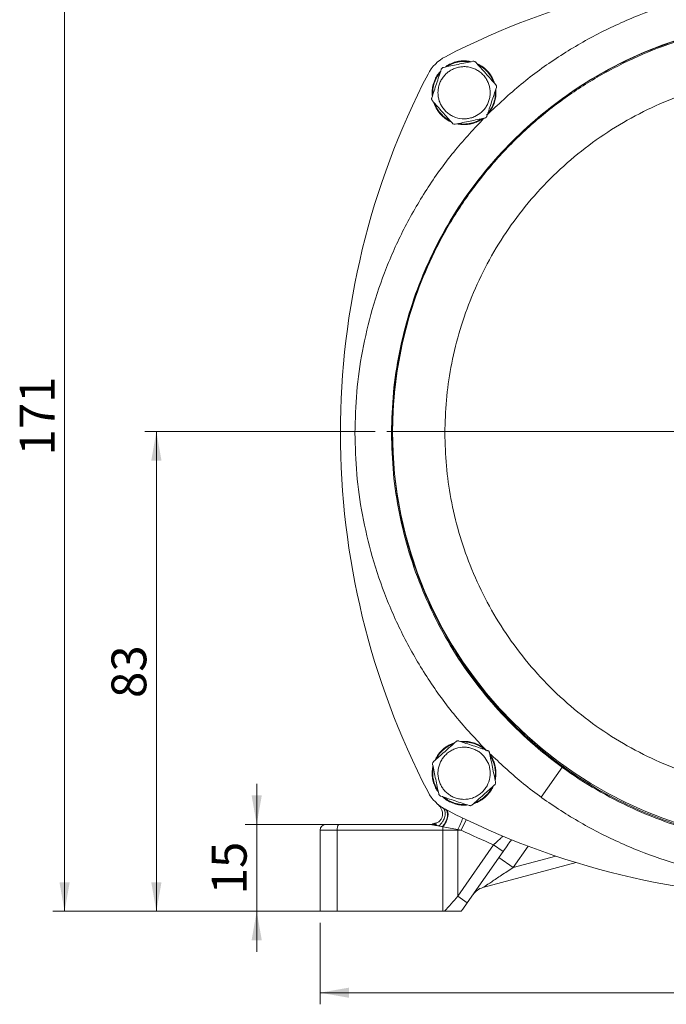
# Model space of a CAD drawing. Units: millimetres. Extents: x 0 to 420, y 0 to 297.
# Drawn here: x 231 to 287, y 155 to 240 of the extents above; entities that cross this region are included whole.
import ezdxf

# ---------------------------------------------------------------- set-up
doc = ezdxf.new("R2010")
doc.units = ezdxf.units.MM
doc.linetypes.add('SLD-Durchgehend', pattern=[0])
doc.styles.add('SLDTEXTSTYLE0', font='ARIAL.TTF', dxfattribs={"width": 0.948})
doc.dimstyles.new('SLDDIMSTYLE0', dxfattribs={"dimtxt": 3, "dimasz": 2.5, "dimexe": 0, "dimexo": 0.0625, "dimgap": 0.75, "dimtad": 1, "dimdec": 3, "dimlfac": 2, "dimrnd": 1e-09, "dimzin": 12, "dimdsep": 46, "dimtxsty": 'SLDTEXTSTYLE0', "dimsah": 1, "dimcen": 0.09, "dimadec": 0, "dimazin": 3, "dimtfac": 1, "dimtdec": 3, "dimtofl": 0, "dimtmove": 0, "dimatfit": 3, "dimfxl": 1, "dimfrac": 2, "dimtolj": 1, "dimtzin": 12, "dimarcsym": 0})
doc.dimstyles.new('SLDDIMSTYLE1', dxfattribs={"dimtxt": 3, "dimasz": 2.5, "dimexe": 0, "dimexo": 0.0625, "dimgap": 0.75, "dimtad": 1, "dimdec": 0, "dimlfac": 2, "dimrnd": 1e-09, "dimzin": 12, "dimdsep": 46, "dimtxsty": 'SLDTEXTSTYLE0', "dimsah": 1, "dimcen": 0.09, "dimadec": 0, "dimazin": 3, "dimtfac": 1, "dimtdec": 3, "dimtofl": 0, "dimtmove": 0, "dimatfit": 3, "dimfxl": 1, "dimfrac": 2, "dimtolj": 1, "dimtzin": 12, "dimarcsym": 0})
doc.dimstyles.new('SLDDIMSTYLE3', dxfattribs={"dimtxt": 3, "dimasz": 2.5, "dimexe": 0, "dimexo": 0.0625, "dimgap": 0.75, "dimtad": 1, "dimdec": 3, "dimlfac": 2, "dimrnd": 1e-09, "dimzin": 12, "dimdsep": 46, "dimtxsty": 'SLDTEXTSTYLE0', "dimsah": 1, "dimcen": 0.09, "dimadec": 0, "dimazin": 3, "dimtfac": 1, "dimtdec": 3, "dimtmove": 0, "dimatfit": 0, "dimfxl": 1, "dimfrac": 2, "dimtolj": 1, "dimtzin": 12, "dimarcsym": 0})

# ---------------------------------------------------------------- blocks, each defined once
blk = doc.blocks.new('_D_6')
at = {"color": 7, "linetype": 'SLD-Durchgehend', "lineweight": 0}
for p, q in [((256.67, 162.369), (256.67, 155.35)), ((340.17, 162.369), (340.17, 155.35)), ((340.17, 156.35), (256.67, 156.35))]:
    blk.add_line(p, q, dxfattribs=at)
for points in [[(256.67, 156.35), (259.17, 155.91), (259.17, 156.79)], [(340.17, 156.35), (337.67, 156.79), (337.67, 155.91)]]:
    blk.add_solid(points, dxfattribs=at)
at = {"color": 7, "linetype": 'SLD-Durchgehend', "lineweight": 0, "insert": (294.983, 160.217), "char_height": 3, "attachment_point": 1, "style": 'SLDTEXTSTYLE0'}
blk.add_mtext('167', dxfattribs=at)
blk = doc.blocks.new('_D_7')
at = {"color": 7, "linetype": 'SLD-Durchgehend', "lineweight": 0}
for p, q in [((251.204, 170.869), (251.204, 174.369)), ((257.282, 170.869), (250.204, 170.869)), ((251.204, 170.869), (251.204, 163.369)), ((257.153, 163.369), (250.204, 163.369)), ((251.204, 163.369), (251.204, 159.869))]:
    blk.add_line(p, q, dxfattribs=at)
for points in [[(251.204, 170.869), (251.644, 173.369), (250.764, 173.369)], [(251.204, 163.369), (250.764, 160.869), (251.644, 160.869)]]:
    blk.add_solid(points, dxfattribs=at)
at = {"color": 7, "linetype": 'SLD-Durchgehend', "lineweight": 0, "insert": (247.337, 164.828), "char_height": 3, "attachment_point": 1, "rotation": 90, "style": 'SLDTEXTSTYLE0'}
blk.add_mtext('15', dxfattribs=at)
blk = doc.blocks.new('_D_8')
at = {"color": 7, "linetype": 'SLD-Durchgehend', "lineweight": 0}
for p, q in [((261.41, 204.741), (241.559, 204.741)), ((242.559, 204.741), (242.559, 163.369)), ((257.153, 163.369), (241.559, 163.369))]:
    blk.add_line(p, q, dxfattribs=at)
for points in [[(242.559, 204.741), (242.119, 202.241), (242.999, 202.241)], [(242.559, 163.369), (242.999, 165.869), (242.119, 165.869)]]:
    blk.add_solid(points, dxfattribs=at)
at = {"color": 7, "linetype": 'SLD-Durchgehend', "lineweight": 0, "insert": (238.692, 181.764), "char_height": 3, "attachment_point": 1, "rotation": 90, "style": 'SLDTEXTSTYLE0'}
blk.add_mtext('83', dxfattribs=at)
blk = doc.blocks.new('_D_9')
at = {"color": 7, "linetype": 'SLD-Durchgehend', "lineweight": 0}
for p, q in [((255.92, 248.869), (233.649, 248.869)), ((234.649, 248.869), (234.649, 163.369)), ((257.153, 163.369), (233.649, 163.369))]:
    blk.add_line(p, q, dxfattribs=at)
for points in [[(234.649, 248.869), (234.209, 246.369), (235.089, 246.369)], [(234.649, 163.369), (235.089, 165.869), (234.209, 165.869)]]:
    blk.add_solid(points, dxfattribs=at)
at = {"color": 7, "linetype": 'SLD-Durchgehend', "lineweight": 0, "insert": (230.782, 202.682), "char_height": 3, "attachment_point": 1, "rotation": 90, "style": 'SLDTEXTSTYLE0'}
blk.add_mtext('171', dxfattribs=at)
blk = doc.blocks.new('SW_CENTERMARKSYMBOL_4')
at = {"color": 0, "linetype": 'SLD-Durchgehend', "lineweight": 0}
for p, q in [((0, 1), (0, 36)), ((-1, 0), (-36, 0)), ((0, 0), (-0.5, 0)), ((0, 0), (0, 0.5)), ((0, 0), (0, -0.5)), ((0, 0), (0.5, 0)), ((1, 0), (36, 0)), ((0, -1), (0, -36))]:
    blk.add_line(p, q, dxfattribs=at)

msp = doc.modelspace()

# ---------------------------------------------------------------- linework, layer by layer
at = {"color": 7, "linetype": 'SLD-Durchgehend', "lineweight": 15}
for p, q in [((277.55409, 175.82583), (275.72374, 173.21183)), ((266.15365, 170.8693), (258.28206, 170.8693)), ((256.67029, 163.3693), (256.67029, 170.3693)), ((272.56287, 169.80287), (272.39419, 169.83796)), ((272.44287, 168.52625), (269.34386, 164.1004)), ((270.69153, 165.41325), (278.72879, 167.56683)), ((258.15265, 163.3693), (256.67029, 163.3693)), ((267.23061, 163.3693), (258.15265, 163.3693)), ((267.38277, 163.3693), (267.23061, 163.3693))]:
    msp.add_line(p, q, dxfattribs=at)
at = {"color": 8, "linetype": 'SLD-Durchgehend', "lineweight": 0}
for p, q in [((268.82616, 170.3693), (269.25977, 171.2704)), ((256.67029, 170.3693), (258.15265, 170.3693)), ((258.15265, 170.3693), (267.23061, 170.3693)), ((258.15265, 163.3693), (258.15265, 170.3693)), ((267.23061, 163.3693), (267.23061, 170.3693)), ((267.23061, 170.3693), (268.5247, 170.3693)), ((268.5247, 164.67398), (268.5247, 170.3693)), ((268.5247, 170.3693), (268.82616, 170.3693)), ((271.62372, 169.09983), (268.5247, 164.67398)), ((271.62372, 169.09983), (272.44287, 168.52625)), ((274.59307, 168.98189), (273.31058, 167.1503)), ((273.31058, 167.1503), (276.97186, 168.13134)), ((273.31058, 167.1503), (272.08185, 168.01067)), ((268.5247, 164.67398), (269.34386, 164.1004))]:
    msp.add_line(p, q, dxfattribs=at)
at = {"color": 8, "linetype": 'SLD-Durchgehend', "lineweight": 0, "flags": 128}
for points in [[(267.20982, 170.6728), (267.35789, 170.86554), (267.48327, 171.08485), (267.57793, 171.31665), (267.63581, 171.54609), (267.65319, 171.75845), (267.62896, 171.94013), (267.56467, 172.07948), (267.46445, 172.16755)], [(267.25574, 170.66537), (267.40082, 170.85895), (267.52358, 171.07768), (267.61627, 171.30777), (267.67303, 171.53468), (267.69029, 171.7441), (267.66695, 171.9228), (267.60449, 172.05951), (267.50685, 172.14559)], [(268.5247, 170.3693), (268.5247, 170.37539), (268.5247, 170.38148), (268.5247, 170.38757), (268.5247, 170.39366), (268.5247, 170.39974), (268.5247, 170.40582), (268.5247, 170.41189), (268.5247, 170.41796)]]:
    msp.add_lwpolyline(points, dxfattribs=at)
at = {"color": 7, "linetype": 'SLD-Durchgehend', "lineweight": 0}
msp.add_circle((298.41027, 204.74115), 35.5, dxfattribs=at)
at = {"color": 7, "linetype": 'SLD-Durchgehend', "lineweight": 15}
for centre, radius, start, end in [((298.42029, 177.3693), 67.25, 62.5930032, 117.4069968), ((269.07564, 233.96395), 3.5, 117.4069968, 152.5930032), ((325.67029, 204.6193), 67.25, 152.5930032, 207.4069968), ((269.07564, 175.27465), 3.5, 207.4069968, 242.5930032), ((298.42029, 231.8693), 67.25, 242.5930032, 297.4069968), ((257.17029, 170.3693), 0.5, 90, 180), ((271.07976, 163.96437), 1.5, 105, 145)]:
    msp.add_arc(centre, radius, start, end, dxfattribs=at)
at = {"color": 8, "linetype": 'SLD-Durchgehend', "lineweight": 0}
for centre, radius, start, end in [((258.73267, 170.48593), 0.59163, 139.6093358, 191.3690458), ((262.75184, 173.55053), 6.56803, 331.5140704, 341.0188372), ((268.85807, 170.38028), 1.6275, 169.9115787, 180.3866278), ((298.42029, 231.8693), 68.25, 244.3028909, 246.8821444)]:
    msp.add_arc(centre, radius, start, end, dxfattribs=at)
for points, knots in [([(271.02046, 232.02019), (271.99347, 232.93674), (273.9345, 234.76513), (277.17059, 237.09847), (280.57326, 239.09043), (284.109, 240.69784), (287.71093, 241.92343), (291.3047, 242.76784), (294.87499, 243.26174), (298.42038, 243.42308), (301.96568, 243.26173), (305.53596, 242.76782), (309.12966, 241.92344), (312.73153, 240.69778), (316.2675, 239.09066), (319.66928, 237.09763), (322.8161, 234.83495), (324.67569, 233.08644), (325.56648, 232.24886)], [0, 0, 0, 0, 0.06622355, 0.13210714, 0.19729723, 0.261474, 0.3243476, 0.38566477, 0.44424574, 0.50282233, 0.5614033, 0.61997988, 0.68129705, 0.74417066, 0.80834742, 0.87353751, 0.9394211, 1, 1, 1, 1]), ([(267.42029, 204.6193), (267.44514, 205.56475), (267.49484, 207.4556), (267.9066, 210.32421), (268.57905, 213.19903), (269.56286, 216.07986), (270.84399, 218.89622), (272.43423, 221.62181), (274.31417, 224.19766), (276.46084, 226.57875), (278.84193, 228.72541), (281.41777, 230.60538), (284.14337, 232.19553), (286.95965, 233.47694), (289.84047, 234.45961), (292.71527, 235.13626), (295.58396, 235.53328), (298.4202, 235.66231), (301.25653, 235.53329), (304.12513, 235.13629), (307.00002, 234.45964), (309.88085, 233.47697), (312.6972, 232.19553), (315.4228, 230.60538), (317.99865, 228.72541), (320.37974, 226.57875), (322.52641, 224.19766), (324.40635, 221.62181), (325.99659, 218.89622), (327.27768, 216.07994), (328.2615, 213.19912), (328.93395, 210.32434), (329.34576, 207.45565), (329.39544, 205.56479), (329.42029, 204.6193)], [0, 0, 0, 0, 0.02912491, 0.05824845, 0.0891199, 0.11999405, 0.15190149, 0.18431274, 0.21706879, 0.24999999, 0.28293119, 0.31568723, 0.34809848, 0.38000593, 0.41087738, 0.44175153, 0.4708744, 0.49999999, 0.52912286, 0.55824846, 0.58911992, 0.61999406, 0.65190151, 0.68431276, 0.7170688, 0.75, 0.7829312, 0.81568724, 0.84809849, 0.88000594, 0.91087739, 0.94175154, 0.97087372, 1, 1, 1, 1]), ([(259.67029, 204.6193), (259.70135, 205.80115), (259.76348, 208.16471), (260.27583, 211.73499), (261.11501, 215.32867), (262.34213, 218.93054), (263.94885, 222.46651), (265.94199, 225.86829), (268.20463, 229.01511), (269.95314, 230.8747), (270.79073, 231.76549)], [0, 0, 0, 0, 0.11782924, 0.23564523, 0.35897573, 0.48543678, 0.61451893, 0.74563924, 0.87815442, 1, 1, 1, 1]), ([(271.0194, 177.21947), (270.10285, 178.19248), (268.27445, 180.13351), (265.94114, 183.3696), (263.94907, 186.77227), (262.34207, 190.30801), (261.11503, 193.90994), (260.27581, 197.50364), (259.7635, 201.07393), (259.70136, 203.4375), (259.67029, 204.6193)], [0, 0, 0, 0, 0.1317037, 0.26273127, 0.39237964, 0.52001273, 0.64505414, 0.76700013, 0.88349787, 1, 1, 1, 1]), ([(329.42029, 204.6193), (329.39544, 203.67385), (329.34574, 201.78299), (328.93398, 198.91439), (328.26152, 196.03956), (327.27771, 193.15874), (325.99659, 190.34238), (324.40635, 187.61678), (322.52641, 185.04094), (320.37974, 182.65985), (317.99865, 180.51318), (315.4228, 178.63322), (312.6972, 177.04307), (309.88093, 175.76166), (307.00011, 174.77899), (304.1253, 174.10234), (301.25662, 173.70532), (298.42038, 173.57629), (295.58405, 173.70531), (292.71545, 174.10231), (289.84055, 174.77896), (286.95973, 175.76163), (284.14337, 177.04307), (281.41777, 178.63322), (278.84193, 180.51318), (276.46084, 182.65985), (274.31417, 185.04094), (272.43423, 187.61678), (270.84399, 190.34238), (269.5629, 193.15866), (268.57908, 196.03948), (267.90662, 198.91426), (267.49482, 201.78295), (267.44513, 203.6738), (267.42029, 204.6193)], [0, 0, 0, 0, 0.02912491, 0.05824845, 0.0891199, 0.11999405, 0.15190149, 0.18431274, 0.21706879, 0.24999999, 0.28293119, 0.31568723, 0.34809848, 0.38000593, 0.41087738, 0.44175153, 0.4708744, 0.49999999, 0.52912286, 0.55824846, 0.58911992, 0.61999406, 0.65190151, 0.68431276, 0.7170688, 0.75, 0.7829312, 0.81568724, 0.84809849, 0.88000594, 0.91087739, 0.94175154, 0.97087372, 1, 1, 1, 1]), ([(325.81334, 177.21229), (324.84252, 176.29786), (322.90367, 174.4716), (319.66997, 172.14015), (316.26732, 170.14816), (312.73158, 168.54076), (309.12965, 167.31517), (305.53588, 166.47076), (301.96559, 165.97686), (298.4202, 165.81552), (294.8749, 165.97687), (291.30462, 166.47078), (287.71092, 167.31516), (284.10905, 168.54082), (280.57307, 170.14794), (277.1713, 172.14097), (274.02448, 174.40364), (272.16489, 176.15216), (271.2741, 176.98974)], [0, 0, 0, 0, 0.06608249, 0.13197603, 0.19717597, 0.26136243, 0.32424554, 0.38557196, 0.44416179, 0.50274722, 0.56133704, 0.61992248, 0.6812489, 0.74413201, 0.80831847, 0.87351841, 0.93941195, 1, 1, 1, 1]), ([(267.23548, 172.29743), (267.25871, 172.28307), (267.28036, 172.2662), (267.32023, 172.22781), (267.33844, 172.20629), (267.37117, 172.15904), (267.38567, 172.1333), (267.40757, 172.08491), (267.41583, 172.06309), (267.42527, 172.03269), (267.4275, 172.02497), (267.44635, 171.95461), (267.45454, 171.88532), (267.45398, 171.77509), (267.45166, 171.7373), (267.44273, 171.66025), (267.43613, 171.621), (267.41865, 171.54166), (267.40778, 171.50161), (267.38206, 171.42141), (267.36722, 171.38127), (267.3255, 171.28168), (267.29633, 171.22261), (267.25802, 171.15584), (267.25245, 171.14635), (267.24111, 171.12749), (267.23533, 171.11812), (267.20599, 171.07156), (267.18098, 171.03534), (267.12838, 170.96548), (267.10079, 170.93185), (267.04353, 170.86772), (267.01386, 170.83723), (266.95291, 170.77994), (266.92163, 170.75314), (266.8898, 170.72846)], [0, 0, 0, 0, 0.0625, 0.0625, 0.125, 0.125, 0.1875, 0.1875, 0.234375, 0.234375, 0.25, 0.25, 0.375, 0.375, 0.4375, 0.4375, 0.5, 0.5, 0.5625, 0.5625, 0.625, 0.625, 0.71875, 0.71875, 0.734375, 0.734375, 0.75, 0.75, 0.8125, 0.8125, 0.875, 0.875, 0.9375, 0.9375, 1, 1, 1, 1]), ([(266.8898, 170.72846), (266.84118, 170.73764), (266.74612, 170.75557), (266.60735, 170.78337), (266.46486, 170.8122), (266.35361, 170.83431), (266.27755, 170.84895), (266.23168, 170.85693), (266.18649, 170.86385), (266.16157, 170.86781), (266.15442, 170.86913), (266.1539, 170.86924), (266.15365, 170.8693)], [0, 0, 0, 0, 0.17056949, 0.33347768, 0.50021852, 0.70127384, 0.76231954, 0.82221552, 0.89242775, 0.94431874, 0.97358476, 1, 1, 1, 1]), ([(268.5247, 170.41796), (268.30564, 170.46062), (268.09183, 170.50281), (267.66803, 170.58601), (267.45577, 170.62746), (267.25574, 170.66537)], [0, 0, 0, 0, 0.5, 0.5, 1, 1, 1, 1]), ([(272.39432, 169.83813), (272.38098, 169.82545), (272.35462, 169.80039), (272.27799, 169.72775), (272.14572, 169.60161), (271.96872, 169.43252), (271.82251, 169.29164), (271.7587, 169.23027), (271.70872, 169.18218), (271.65984, 169.13482), (271.62372, 169.09983)], [0, 0, 0, 0, 0.139365536, 0.275283773, 0.420792946, 0.707631816, 0.853714737, 0.858148866, 0.895205389, 1, 1, 1, 1]), ([(273.31058, 167.1503), (272.96769, 166.92288), (272.62505, 166.69563), (271.99158, 166.27549), (271.70105, 166.0828), (271.21622, 165.76124), (271.02209, 165.63249), (270.7597, 165.45846), (270.69153, 165.41325), (270.69153, 165.41325)], [0, 0, 0, 0, 0.25, 0.25, 0.5, 0.5, 0.75, 0.75, 1, 1, 1, 1])]:
    msp.add_open_spline(points, degree=3, knots=knots, dxfattribs=at)
at = {"color": 7, "linetype": 'SLD-Durchgehend', "lineweight": 15}
for points in [[(262.82029, 204.6193), (262.85333, 205.78431), (262.91942, 208.11432), (263.45231, 211.57568), (264.29734, 214.97005), (265.4776, 218.26473), (266.97334, 221.428), (268.7724, 224.4294), (270.85687, 227.24001), (273.20682, 229.83277), (275.79958, 232.18271), (278.61019, 234.26721), (281.61159, 236.06617), (284.77486, 237.56229), (288.06954, 238.74114), (291.46391, 239.59139), (294.92527, 240.10483), (298.42029, 240.27653), (301.91531, 240.10483), (305.37667, 239.59139), (308.77104, 238.74114), (312.06572, 237.56229), (315.22899, 236.06617), (318.23039, 234.26721), (321.041, 232.18271), (323.63376, 229.83277), (325.98371, 227.24001), (328.06817, 224.4294), (329.86724, 221.428), (331.36298, 218.26473), (332.54323, 214.97005), (333.38827, 211.57568), (333.92116, 208.11432), (333.98725, 205.78431), (334.02029, 204.6193)], [(334.02029, 204.6193), (333.98725, 203.45429), (333.92116, 201.12428), (333.38827, 197.66292), (332.54323, 194.26855), (331.36298, 190.97387), (329.86724, 187.8106), (328.06817, 184.8092), (325.98371, 181.99859), (323.63376, 179.40583), (321.041, 177.05589), (318.23039, 174.97139), (315.22899, 173.17243), (312.06572, 171.67631), (308.77104, 170.49745), (305.37667, 169.64721), (301.91531, 169.13377), (298.42029, 168.96207), (294.92527, 169.13377), (291.46391, 169.64721), (288.06954, 170.49745), (284.77486, 171.67631), (281.61159, 173.17243), (278.61019, 174.97139), (275.79958, 177.05589), (273.20682, 179.40583), (270.85687, 181.99859), (268.7724, 184.8092), (266.97334, 187.8106), (265.4776, 190.97387), (264.29734, 194.26855), (263.45231, 197.66292), (262.91942, 201.12428), (262.85333, 203.45429), (262.82029, 204.6193)], [(268.83193, 163.3693), (269.00163, 163.61166), (269.17274, 163.85602), (269.34386, 164.1004)]]:
    msp.add_open_spline(points, degree=3, dxfattribs=at)
for points, knots in [([(333.24915, 197.68927), (333.45378, 198.9088), (333.85702, 201.31188), (333.98558, 204.91606), (333.78634, 208.40223), (333.26246, 211.74522), (332.45636, 214.91768), (331.4036, 217.90097), (330.13917, 220.68066), (328.54942, 223.51557), (326.60191, 226.32914), (324.28542, 229.03383), (321.85741, 231.36482), (319.37865, 233.34152), (316.90094, 234.98864), (314.3251, 236.41488), (311.6936, 237.60082), (309.05608, 238.5353), (306.6269, 239.19691), (304.37726, 239.65039), (301.75589, 240.01275), (298.65625, 240.19065), (295.05454, 240.03258), (291.45796, 239.50554), (287.90653, 238.6046), (284.44056, 237.33364), (281.10147, 235.6961), (277.93429, 233.70681), (274.98398, 231.38718), (272.29172, 228.76599), (269.88934, 225.87401), (267.80506, 222.74341), (266.06348, 219.41132), (264.68357, 215.91598), (263.6807, 212.29591), (263.06489, 208.59057), (262.84328, 204.84095), (263.01817, 201.08894), (263.58767, 197.37642), (264.5453, 193.74449), (265.88115, 190.23256), (267.58019, 186.88098), (269.61219, 183.7436), (271.93241, 180.87267), (274.48499, 178.30463), (277.22561, 176.05434), (280.11305, 174.12588), (282.86689, 172.64911), (285.42312, 171.54064), (287.74753, 170.72047), (290.16497, 170.04976), (292.57776, 169.56234), (295.04272, 169.24134), (297.54506, 169.08665), (300.24105, 169.11796), (303.11466, 169.37751), (305.96027, 169.87716), (308.73922, 170.60258), (311.42046, 171.53027), (314.13705, 172.72709), (316.85718, 174.21385), (319.54349, 176.00983), (322.15392, 178.12975), (324.64193, 180.58341), (326.95555, 183.37491), (329.04256, 186.50018), (330.83494, 189.94943), (332.31314, 193.69344), (332.93382, 196.34315), (333.24915, 197.68927)], [0, 0, 0, 0, 0.016617679, 0.032744912, 0.048381728, 0.063528007, 0.078183782, 0.092348992, 0.106023559, 0.119207578, 0.136019449, 0.151959592, 0.167027637, 0.181223716, 0.194547472, 0.206999057, 0.220787948, 0.2333208, 0.244597472, 0.25462398, 0.264167424, 0.280173209, 0.296309032, 0.312577714, 0.328980219, 0.345504108, 0.362143604, 0.378911651, 0.395717826, 0.412529701, 0.429358503, 0.446193221, 0.463022548, 0.479835653, 0.496644741, 0.513454475, 0.530264518, 0.547073358, 0.563882169, 0.580690359, 0.597500678, 0.614327469, 0.631138905, 0.647684379, 0.663888189, 0.679757478, 0.695302053, 0.710518204, 0.721721287, 0.732749195, 0.743645137, 0.7554401, 0.765826494, 0.777057505, 0.789134076, 0.80205667, 0.815824544, 0.827944607, 0.840651663, 0.853945676, 0.867826804, 0.882294714, 0.897349635, 0.912991229, 0.929219743, 0.946034814, 0.963436696, 0.981425037, 1, 1, 1, 1]), ([(270.57088, 232.28319), (270.66005, 232.37055), (270.8384, 232.54527), (271.04623, 232.85889), (271.20269, 233.19961), (271.29964, 233.56241), (271.34799, 234.06257), (271.26835, 234.56864), (271.0687, 235.02992), (270.86482, 235.34524), (270.61168, 235.62226), (270.31604, 235.85361), (269.87467, 236.09392), (269.37784, 236.21878), (268.8752, 236.21569), (268.50522, 236.15153), (268.16187, 236.03081), (267.90095, 235.88933), (267.71302, 235.7577), (267.52703, 235.60481), (267.31421, 235.38114), (267.1041, 235.07033), (266.94833, 234.72911), (266.85116, 234.3667), (266.80273, 233.86673), (266.8821, 233.36085), (267.08147, 232.89956), (267.28518, 232.58415), (267.53818, 232.30699), (267.83369, 232.07549), (268.27496, 231.83494), (268.77162, 231.70995), (269.2745, 231.71248), (269.64374, 231.77737), (270.10038, 231.93185), (270.38594, 232.14508), (270.57088, 232.28319)], [0, 0, 0, 0, 0.02648346, 0.05296705, 0.07944628, 0.10592433, 0.13240227, 0.1859343, 0.21242694, 0.2389095, 0.26538788, 0.29186613, 0.31834428, 0.37187685, 0.39837115, 0.42485299, 0.45133403, 0.47541227, 0.48770963, 0.50008059, 0.52656429, 0.55303012, 0.57949579, 0.60596138, 0.63242686, 0.6859331, 0.71242596, 0.73890837, 0.76538672, 0.79186495, 0.81834307, 0.87187557, 0.89836967, 0.92485034, 0.9513283, 1, 1, 1, 1]), ([(267.11118, 235.98401), (267.12221, 236.00923), (267.13978, 236.04939), (267.18909, 236.10132), (267.24034, 236.13482), (267.28234, 236.14601), (267.29796, 236.15018)], [0, 0, 0, 0, 0.31406279, 0.50000765, 0.81401597, 1, 1, 1, 1]), ([(267.29796, 236.15018), (267.50728, 236.19336), (267.92665, 236.27989), (268.56252, 236.41108), (269.2027, 236.54316), (269.6289, 236.63109), (269.84244, 236.67515)], [0, 0, 0, 0, 0.24754984, 0.49597031, 0.74746307, 1, 1, 1, 1]), ([(267.45365, 236.1823), (267.47881, 236.20139), (267.56621, 236.26771), (267.72826, 236.36468), (267.93557, 236.4707), (268.15015, 236.55723), (268.37047, 236.62574), (268.59854, 236.67599), (268.82952, 236.70647), (269.06061, 236.71747), (269.29109, 236.7086), (269.50113, 236.68507), (269.63236, 236.65553), (269.68736, 236.64315)], [0, 0, 0, 0, 0.04025048, 0.13983597, 0.24015387, 0.33694802, 0.43441424, 0.53400005, 0.63431833, 0.73111206, 0.82857787, 0.92816327, 1, 1, 1, 1]), ([(269.5636, 236.61762), (269.48435, 236.63094), (269.3107, 236.66014), (269.08631, 236.66698), (268.84739, 236.65757), (268.60954, 236.62858), (268.3293, 236.5643), (268.05775, 236.4702), (267.80363, 236.35303), (267.64886, 236.25445), (267.57484, 236.2073)], [0, 0, 0, 0, 0.11569129, 0.25351944, 0.32236042, 0.46018715, 0.59801156, 0.73583842, 0.8736698, 1, 1, 1, 1]), ([(269.84244, 236.67515), (269.86979, 236.67813), (269.92449, 236.68409), (270.00478, 236.65861), (270.05448, 236.6238), (270.07628, 236.60022), (270.07974, 236.59647)], [0, 0, 0, 0, 0.31433424, 0.62878895, 0.94105149, 1, 1, 1, 1]), ([(270.07974, 236.59647), (270.36522, 236.27558), (270.94082, 235.62858), (271.51648, 234.98151), (271.80662, 234.65537)], [0, 0, 0, 0, 0.49597353, 1, 1, 1, 1]), ([(270.1819, 236.48165), (270.18284, 236.48128), (270.25652, 236.45244), (270.39647, 236.37826), (270.60217, 236.2562), (270.79933, 236.11141), (270.96028, 235.96996), (271.12079, 235.80684), (271.24625, 235.65728), (271.35955, 235.4979), (271.45287, 235.35065), (271.54863, 235.17305), (271.63813, 234.97222), (271.68242, 234.83559), (271.70312, 234.77172)], [0, 0, 0, 0, 0.00128198, 0.10056375, 0.20057574, 0.30530499, 0.41089259, 0.47257796, 0.59607903, 0.65846993, 0.72104066, 0.81753823, 0.91470579, 1, 1, 1, 1]), ([(270.94891, 235.9084), (270.94461, 235.91253), (270.93599, 235.9208), (270.92514, 235.93104), (270.91423, 235.94124), (270.90547, 235.94934), (270.89446, 235.95943), (270.88561, 235.96745), (270.87451, 235.97741), (270.86558, 235.98534), (270.85437, 235.9952), (270.84536, 236.00304), (270.83406, 236.01278), (270.82497, 236.02053), (270.81357, 236.03016), (270.80441, 236.03782), (270.78831, 236.05114), (270.73966, 236.09071), (270.65407, 236.15587), (270.49566, 236.26291), (270.36588, 236.34008), (270.27289, 236.38352), (270.26656, 236.38648)], [0, 0, 0, 0, 0.02141462, 0.04282925, 0.05353651, 0.07495114, 0.0856584, 0.10707302, 0.11778029, 0.13919491, 0.14990218, 0.1713168, 0.18202406, 0.20343868, 0.21414595, 0.23556057, 0.24626783, 0.28909778, 0.46047373, 0.63184883, 0.97495405, 1, 1, 1, 1]), ([(266.29357, 233.51793), (266.42874, 233.92561), (266.70126, 234.7476), (266.97381, 235.56966), (267.11118, 235.98401)], [0, 0, 0, 0, 0.495973468, 1, 1, 1, 1]), ([(266.3428, 233.66641), (266.33661, 233.73064), (266.32293, 233.87265), (266.32542, 234.09436), (266.34593, 234.32638), (266.38616, 234.5542), (266.4449, 234.77733), (266.52316, 234.99736), (266.61979, 235.20935), (266.73285, 235.41124), (266.86297, 235.60158), (266.97295, 235.74306), (267.04441, 235.81622), (267.06127, 235.83349)], [0, 0, 0, 0, 0.08214702, 0.18164295, 0.28187065, 0.37857752, 0.47595585, 0.57545187, 0.67567969, 0.77238626, 0.86976429, 0.96926003, 1, 1, 1, 1]), ([(267.02317, 235.71857), (267.02272, 235.71809), (266.95636, 235.64827), (266.84501, 235.49046), (266.69322, 235.24696), (266.57095, 234.98647), (266.49234, 234.76023), (266.43211, 234.52872), (266.39112, 234.29284), (266.37009, 234.02959), (266.37973, 233.86215), (266.38387, 233.79029)], [0, 0, 0, 0, 0.00095399, 0.13872718, 0.27649835, 0.41427212, 0.55204924, 0.62086285, 0.7586341, 0.89640702, 1, 1, 1, 1]), ([(271.62067, 234.86439), (271.61967, 234.86746), (271.60386, 234.91595), (271.56649, 235.00755), (271.50812, 235.13846), (271.44206, 235.26577), (271.38167, 235.36888), (271.31726, 235.46948), (271.24892, 235.5675), (271.15842, 235.68384), (271.07591, 235.77851), (271.00457, 235.85383), (270.96747, 235.8902), (270.94891, 235.9084)], [0, 0, 0, 0, 0.00772997, 0.12216979, 0.23661001, 0.35104926, 0.46548777, 0.5226921, 0.63713024, 0.75156861, 0.87556893, 0.93775778, 1, 1, 1, 1]), ([(271.85714, 234.41053), (271.72198, 234.00285), (271.44946, 233.18087), (271.17691, 232.3588), (271.03954, 231.94445)], [0, 0, 0, 0, 0.49597347, 1, 1, 1, 1]), ([(271.80662, 234.65537), (271.82288, 234.63318), (271.85539, 234.58879), (271.87347, 234.50652), (271.86817, 234.44607), (271.85865, 234.4154), (271.85714, 234.41053)], [0, 0, 0, 0, 0.31433108, 0.62878253, 0.94104444, 1, 1, 1, 1]), ([(266.34409, 233.27309), (266.32784, 233.29528), (266.29533, 233.33967), (266.27724, 233.42195), (266.28254, 233.48239), (266.29206, 233.51306), (266.29357, 233.51793)], [0, 0, 0, 0, 0.31433112, 0.6287826, 0.94104455, 1, 1, 1, 1]), ([(271.808, 234.2623), (271.81442, 234.19417), (271.82797, 234.0504), (271.82491, 233.82925), (271.80463, 233.60167), (271.76494, 233.37603), (271.70691, 233.15498), (271.63053, 232.93901), (271.53665, 232.73066), (271.42576, 232.53014), (271.29805, 232.34078), (271.18556, 232.1951), (271.11123, 232.11785), (271.08956, 232.09533)], [0, 0, 0, 0, 0.08712855, 0.18383942, 0.28122178, 0.37793103, 0.47531177, 0.57202054, 0.66940078, 0.76610955, 0.86348977, 0.96019853, 1, 1, 1, 1]), ([(271.12764, 232.21019), (271.13665, 232.22071), (271.17674, 232.26752), (271.2439, 232.354), (271.32641, 232.47126), (271.40244, 232.59285), (271.472, 232.71825), (271.52434, 232.82568), (271.57233, 232.93507), (271.61589, 233.04635), (271.66093, 233.18249), (271.69869, 233.32084), (271.72908, 233.46098), (271.75207, 233.60252), (271.76496, 233.72132), (271.77321, 233.8405), (271.77624, 233.95992), (271.77485, 234.06907), (271.76976, 234.13013), (271.76863, 234.14357)], [0, 0, 0, 0, 0.0199003, 0.08852517, 0.15714984, 0.22577445, 0.29439915, 0.36302408, 0.39732751, 0.46595299, 0.53457817, 0.603203, 0.6718276, 0.74045213, 0.80907674, 0.84338011, 0.9120051, 0.98063046, 1, 1, 1, 1]), ([(268.07097, 231.33199), (267.78549, 231.65288), (267.20989, 232.29988), (266.63424, 232.94695), (266.34409, 233.27309)], [0, 0, 0, 0, 0.49597352, 1, 1, 1, 1]), ([(267.16711, 231.98406), (267.13322, 232.01776), (267.03151, 232.11892), (266.87728, 232.30372), (266.72638, 232.52614), (266.60716, 232.74508), (266.51524, 232.94916), (266.46943, 233.08944), (266.44736, 233.15701)], [0, 0, 0, 0, 0.10306813, 0.30941541, 0.51805345, 0.68183079, 0.84674525, 1, 1, 1, 1]), ([(266.53611, 233.05725), (266.55596, 233.00043), (266.59158, 232.89846), (266.67936, 232.71454), (266.77563, 232.54373), (266.88874, 232.37809), (266.98507, 232.25297), (267.08917, 232.13302), (267.18019, 232.0399), (267.27127, 231.95446), (267.36163, 231.87626), (267.4749, 231.78832), (267.59264, 231.70645), (267.71461, 231.63106), (267.81261, 231.5768), (267.87017, 231.54842), (267.88488, 231.54117)], [0, 0, 0, 0, 0.08668255, 0.1555494, 0.29342838, 0.3688272, 0.44447907, 0.52091312, 0.59761533, 0.63203948, 0.7009061, 0.76977238, 0.83863847, 0.90750451, 0.97637064, 1, 1, 1, 1]), ([(267.96612, 231.44984), (267.91178, 231.47424), (267.7856, 231.53088), (267.58744, 231.64771), (267.37156, 231.79802), (267.23549, 231.92184), (267.16711, 231.98406)], [0, 0, 0, 0, 0.1848842, 0.42922967, 0.71317709, 1, 1, 1, 1]), ([(271.03954, 231.94445), (271.02845, 231.91928), (271.00626, 231.86893), (270.94405, 231.81213), (270.88905, 231.7865), (270.85773, 231.77941), (270.85275, 231.77829)], [0, 0, 0, 0, 0.31433536, 0.62879095, 0.94105957, 1, 1, 1, 1]), ([(268.30827, 231.25331), (268.28093, 231.25033), (268.22623, 231.24437), (268.14593, 231.26985), (268.09623, 231.30466), (268.07443, 231.32824), (268.07097, 231.33199)], [0, 0, 0, 0, 0.31433421, 0.62878887, 0.94105137, 1, 1, 1, 1]), ([(270.85275, 231.77829), (270.43211, 231.6915), (269.58399, 231.51652), (268.73579, 231.34152), (268.30827, 231.25331)], [0, 0, 0, 0, 0.49597435, 1, 1, 1, 1]), ([(270.69786, 231.74633), (270.68017, 231.73267), (270.60061, 231.67129), (270.44711, 231.57797), (270.24103, 231.46965), (270.02732, 231.38094), (269.80982, 231.31082), (269.58668, 231.25896), (269.36054, 231.22589), (269.13189, 231.21158), (268.90346, 231.21668), (268.67809, 231.23907), (268.53149, 231.26948), (268.45927, 231.28447)], [0, 0, 0, 0, 0.02843921, 0.127829521, 0.227950791, 0.32455698, 0.421833937, 0.518439014, 0.615714842, 0.712319419, 0.809594747, 0.906199324, 1, 1, 1, 1]), ([(268.58234, 231.30986), (268.58301, 231.30971), (268.63042, 231.29963), (268.70223, 231.28982), (268.82079, 231.27553), (268.93996, 231.26645), (269.08331, 231.26295), (269.22666, 231.26722), (269.36956, 231.27912), (269.48796, 231.29534), (269.60557, 231.31623), (269.72231, 231.34176), (269.86059, 231.37974), (269.99666, 231.42498), (270.13015, 231.47739), (270.2606, 231.53694), (270.3666, 231.59215), (270.47, 231.6519), (270.53415, 231.69051), (270.5757, 231.71986), (270.57823, 231.72165)], [0, 0, 0, 0, 0.00099439, 0.06958643, 0.10387352, 0.17246578, 0.24105835, 0.30965125, 0.3782438, 0.44683604, 0.48112312, 0.54971516, 0.61830726, 0.68689954, 0.75549216, 0.82408506, 0.89267757, 0.92696467, 0.99555679, 1, 1, 1, 1]), ([(266.44311, 176.27875), (266.76401, 176.56423), (267.41101, 177.13983), (268.05808, 177.71549), (268.38422, 178.00564)], [0, 0, 0, 0, 0.49597353, 1, 1, 1, 1]), ([(266.55794, 176.38091), (266.55831, 176.38185), (266.58714, 176.45553), (266.66133, 176.59548), (266.78339, 176.80118), (266.92817, 176.99834), (267.06963, 177.15929), (267.23275, 177.3198), (267.38231, 177.44526), (267.54169, 177.55856), (267.68894, 177.65188), (267.86654, 177.74764), (268.06737, 177.83714), (268.204, 177.88143), (268.26787, 177.90213)], [0, 0, 0, 0, 0.00128198, 0.10056375, 0.20057574, 0.30530499, 0.41089259, 0.47257796, 0.59607903, 0.65846993, 0.72104066, 0.81753823, 0.91470579, 1, 1, 1, 1]), ([(270.7564, 176.76989), (270.66904, 176.85906), (270.49432, 177.03741), (270.18069, 177.24524), (269.83998, 177.4017), (269.47718, 177.49865), (268.97702, 177.547), (268.47095, 177.46736), (268.00966, 177.26771), (267.69435, 177.06383), (267.41732, 176.81069), (267.18597, 176.51505), (266.94567, 176.07368), (266.8208, 175.57685), (266.8239, 175.07421), (266.88806, 174.70423), (267.00877, 174.36088), (267.15026, 174.09996), (267.28189, 173.91203), (267.43478, 173.72604), (267.65845, 173.51322), (267.96926, 173.30311), (268.31048, 173.14734), (268.67289, 173.05017), (269.17286, 173.00174), (269.67874, 173.08111), (270.14002, 173.28048), (270.45544, 173.48419), (270.7326, 173.73719), (270.9641, 174.03271), (271.20465, 174.47398), (271.32964, 174.97063), (271.32711, 175.47351), (271.26222, 175.84275), (271.10774, 176.29939), (270.89451, 176.58495), (270.7564, 176.76989)], [0, 0, 0, 0, 0.02648346, 0.05296705, 0.07944628, 0.10592433, 0.13240227, 0.1859343, 0.21242694, 0.2389095, 0.26538788, 0.29186613, 0.31834428, 0.37187685, 0.39837115, 0.42485299, 0.45133403, 0.47541227, 0.48770963, 0.50008059, 0.52656429, 0.55303012, 0.57949579, 0.60596138, 0.63242686, 0.6859331, 0.71242596, 0.73890837, 0.76538672, 0.79186495, 0.81834307, 0.87187557, 0.89836967, 0.92485034, 0.9513283, 1, 1, 1, 1]), ([(268.1752, 177.81969), (268.17213, 177.81868), (268.12364, 177.80287), (268.03204, 177.7655), (267.90112, 177.70713), (267.77381, 177.64107), (267.67071, 177.58068), (267.57011, 177.51627), (267.47209, 177.44793), (267.35575, 177.35743), (267.26107, 177.27492), (267.18575, 177.20358), (267.14938, 177.16648), (267.13119, 177.14792)], [0, 0, 0, 0, 0.007729972, 0.122169787, 0.236610014, 0.351049261, 0.465487771, 0.522692104, 0.637130235, 0.751568607, 0.875568933, 0.937757785, 1, 1, 1, 1]), ([(268.38422, 178.00564), (268.40641, 178.02189), (268.4508, 178.0544), (268.53307, 178.07248), (268.59352, 178.06718), (268.62419, 178.05766), (268.62906, 178.05615)], [0, 0, 0, 0, 0.31433108, 0.62878253, 0.94104444, 1, 1, 1, 1]), ([(268.62906, 178.05615), (269.03674, 177.92099), (269.85872, 177.64847), (270.68079, 177.37592), (271.09513, 177.23855)], [0, 0, 0, 0, 0.49597347, 1, 1, 1, 1]), ([(268.77729, 178.00701), (268.84542, 178.01343), (268.98918, 178.02698), (269.21034, 178.02392), (269.43792, 178.00364), (269.66356, 177.96395), (269.88461, 177.90592), (270.10058, 177.82954), (270.30893, 177.73566), (270.50944, 177.62477), (270.69881, 177.49706), (270.84449, 177.38457), (270.92173, 177.31024), (270.94425, 177.28857)], [0, 0, 0, 0, 0.08712855, 0.18383942, 0.28122178, 0.37793103, 0.47531177, 0.57202054, 0.66940078, 0.76610955, 0.86348977, 0.96019853, 1, 1, 1, 1]), ([(270.8294, 177.32665), (270.81888, 177.33566), (270.77207, 177.37576), (270.68559, 177.44291), (270.56833, 177.52542), (270.44673, 177.60145), (270.32134, 177.67101), (270.21391, 177.72335), (270.10452, 177.77134), (269.99324, 177.8149), (269.85709, 177.85994), (269.71875, 177.8977), (269.57861, 177.92809), (269.43706, 177.95108), (269.31826, 177.96397), (269.19909, 177.97222), (269.07967, 177.97525), (268.97051, 177.97387), (268.90946, 177.96877), (268.89602, 177.96764)], [0, 0, 0, 0, 0.0199003, 0.08852517, 0.15714984, 0.22577445, 0.29439915, 0.36302408, 0.39732751, 0.46595299, 0.53457817, 0.603203, 0.6718276, 0.74045213, 0.80907674, 0.84338011, 0.9120051, 0.98063046, 1, 1, 1, 1]), ([(267.13119, 177.14792), (267.12706, 177.14362), (267.11879, 177.135), (267.10854, 177.12415), (267.09835, 177.11324), (267.09024, 177.10448), (267.08016, 177.09347), (267.07214, 177.08462), (267.06217, 177.07352), (267.05424, 177.06459), (267.04439, 177.05338), (267.03655, 177.04438), (267.0268, 177.03307), (267.01906, 177.02398), (267.00943, 177.01258), (267.00177, 177.00342), (266.98845, 176.98732), (266.94888, 176.93868), (266.88372, 176.85308), (266.77668, 176.69467), (266.69951, 176.56489), (266.65607, 176.4719), (266.65311, 176.46557)], [0, 0, 0, 0, 0.02141462, 0.04282925, 0.05353651, 0.07495114, 0.0856584, 0.10707302, 0.11778029, 0.13919491, 0.14990218, 0.1713168, 0.18202406, 0.20343868, 0.21414595, 0.23556057, 0.24626783, 0.28909778, 0.46047373, 0.63184883, 0.97495405, 1, 1, 1, 1]), ([(271.09513, 177.23855), (271.1203, 177.22746), (271.17066, 177.20527), (271.22746, 177.14306), (271.25309, 177.08806), (271.26018, 177.05674), (271.2613, 177.05177)], [0, 0, 0, 0, 0.31433536, 0.62879095, 0.94105957, 1, 1, 1, 1]), ([(271.2613, 177.05177), (271.34809, 176.63112), (271.52307, 175.783), (271.69807, 174.9348), (271.78628, 174.50728)], [0, 0, 0, 0, 0.49597435, 1, 1, 1, 1]), ([(271.29326, 176.89687), (271.30692, 176.87918), (271.3683, 176.79962), (271.46162, 176.64612), (271.56994, 176.44004), (271.65865, 176.22633), (271.72877, 176.00883), (271.78063, 175.78569), (271.8137, 175.55955), (271.82801, 175.3309), (271.82291, 175.10247), (271.80052, 174.8771), (271.7701, 174.7305), (271.75512, 174.65829)], [0, 0, 0, 0, 0.02843921, 0.12782952, 0.22795079, 0.32455698, 0.42183394, 0.51843901, 0.61571484, 0.71231942, 0.80959475, 0.90619932, 1, 1, 1, 1]), ([(271.72973, 174.78135), (271.72988, 174.78202), (271.73996, 174.82943), (271.74976, 174.90124), (271.76406, 175.0198), (271.77314, 175.13897), (271.77664, 175.28232), (271.77237, 175.42567), (271.76047, 175.56858), (271.74425, 175.68697), (271.72336, 175.80458), (271.69783, 175.92132), (271.65985, 176.0596), (271.61461, 176.19568), (271.5622, 176.32916), (271.50265, 176.45961), (271.44744, 176.56561), (271.38769, 176.66901), (271.34908, 176.73316), (271.31973, 176.77471), (271.31794, 176.77724)], [0, 0, 0, 0, 0.00099439, 0.06958643, 0.10387352, 0.17246578, 0.24105835, 0.30965125, 0.3782438, 0.44683604, 0.48112312, 0.54971516, 0.61830726, 0.68689954, 0.75549216, 0.82408506, 0.89267757, 0.92696467, 0.99555679, 1, 1, 1, 1]), ([(266.85729, 173.65266), (266.8382, 173.67782), (266.77188, 173.76522), (266.67491, 173.92727), (266.56889, 174.13458), (266.48235, 174.34916), (266.41385, 174.56948), (266.3636, 174.79755), (266.33312, 175.02853), (266.32212, 175.25962), (266.33099, 175.4901), (266.35452, 175.70014), (266.38406, 175.83138), (266.39644, 175.88637)], [0, 0, 0, 0, 0.04025048, 0.13983597, 0.24015387, 0.33694802, 0.43441424, 0.53400005, 0.63431833, 0.73111206, 0.82857787, 0.92816327, 1, 1, 1, 1]), ([(266.36444, 176.04146), (266.36146, 176.0688), (266.3555, 176.1235), (266.38098, 176.20379), (266.41579, 176.25349), (266.43937, 176.27529), (266.44311, 176.27875)], [0, 0, 0, 0, 0.31433424, 0.62878895, 0.94105149, 1, 1, 1, 1]), ([(266.88941, 173.49697), (266.84623, 173.70629), (266.7597, 174.12566), (266.62851, 174.76153), (266.49643, 175.40171), (266.4085, 175.82791), (266.36444, 176.04146)], [0, 0, 0, 0, 0.24754984, 0.49597031, 0.74746307, 1, 1, 1, 1]), ([(266.42197, 175.76261), (266.40864, 175.68336), (266.37944, 175.50971), (266.37261, 175.28532), (266.38201, 175.0464), (266.411, 174.80855), (266.47528, 174.52831), (266.56939, 174.25676), (266.68656, 174.00264), (266.78514, 173.84787), (266.83229, 173.77385)], [0, 0, 0, 0, 0.11569129, 0.25351944, 0.32236042, 0.46018715, 0.59801156, 0.73583842, 0.8736698, 1, 1, 1, 1]), ([(271.7076, 174.26998), (271.38671, 173.9845), (270.73971, 173.4089), (270.09264, 172.83325), (269.7665, 172.5431)], [0, 0, 0, 0, 0.49597352, 1, 1, 1, 1]), ([(269.98234, 172.73512), (270.03916, 172.75497), (270.14113, 172.7906), (270.32505, 172.87837), (270.49586, 172.97464), (270.6615, 173.08775), (270.78662, 173.18409), (270.90656, 173.28818), (270.99969, 173.3792), (271.08513, 173.47028), (271.16333, 173.56064), (271.25127, 173.67391), (271.33314, 173.79165), (271.40853, 173.91362), (271.46279, 174.01163), (271.49117, 174.06918), (271.49842, 174.08389)], [0, 0, 0, 0, 0.086682555, 0.155549404, 0.293428384, 0.368827204, 0.444479071, 0.520913116, 0.597615332, 0.632039478, 0.700906098, 0.769772383, 0.838638472, 0.907504509, 0.976370638, 1, 1, 1, 1]), ([(271.58975, 174.16513), (271.56535, 174.11079), (271.50871, 173.98461), (271.39188, 173.78645), (271.24157, 173.57057), (271.11775, 173.4345), (271.05553, 173.36612)], [0, 0, 0, 0, 0.184884204, 0.429229673, 0.713177089, 1, 1, 1, 1]), ([(271.78628, 174.50728), (271.78926, 174.47994), (271.79522, 174.42524), (271.76974, 174.34494), (271.73493, 174.29524), (271.71135, 174.27344), (271.7076, 174.26998)], [0, 0, 0, 0, 0.31433421, 0.62878887, 0.94105137, 1, 1, 1, 1]), ([(267.05558, 173.31019), (267.03036, 173.32122), (266.9902, 173.33879), (266.93827, 173.3881), (266.90477, 173.43935), (266.89357, 173.48135), (266.88941, 173.49697)], [0, 0, 0, 0, 0.31406279, 0.50000765, 0.81401597, 1, 1, 1, 1]), ([(269.52166, 172.49258), (269.11397, 172.62775), (268.29199, 172.90027), (267.46993, 173.17282), (267.05558, 173.31019)], [0, 0, 0, 0, 0.49597347, 1, 1, 1, 1]), ([(269.37318, 172.54181), (269.30895, 172.53562), (269.16693, 172.52194), (268.94523, 172.52443), (268.71321, 172.54494), (268.48539, 172.58517), (268.26226, 172.64391), (268.04223, 172.72217), (267.83024, 172.8188), (267.62835, 172.93186), (267.43801, 173.06198), (267.29653, 173.17196), (267.22337, 173.24342), (267.2061, 173.26028)], [0, 0, 0, 0, 0.08214702, 0.18164295, 0.28187065, 0.37857752, 0.47595585, 0.57545187, 0.67567969, 0.77238626, 0.86976429, 0.96926003, 1, 1, 1, 1]), ([(271.05553, 173.36612), (271.02183, 173.33223), (270.92067, 173.23052), (270.73586, 173.07629), (270.51345, 172.92539), (270.29451, 172.80617), (270.09043, 172.71425), (269.95015, 172.66844), (269.88258, 172.64637)], [0, 0, 0, 0, 0.10306813, 0.30941541, 0.51805345, 0.68183079, 0.84674525, 1, 1, 1, 1]), ([(266.88773, 172.52249), (266.89129, 172.51782), (266.93692, 172.45813), (267.05476, 172.31842), (267.17069, 172.1173), (267.21104, 171.87281), (267.22711, 171.62368), (267.12803, 171.35974), (267.00602, 171.15947), (266.79139, 171.02542), (266.59342, 170.97104), (266.43381, 170.92632), (266.37168, 170.90619), (266.35357, 170.8988), (266.34567, 170.89464), (266.34212, 170.89137), (266.34249, 170.88803), (266.35814, 170.88492), (266.47011, 170.88362), (266.60396, 170.88011), (266.71845, 170.8771)], [0, 0, 0, 0, 0.0070261, 0.08988688, 0.17757974, 0.24172498, 0.3465941, 0.43696905, 0.53152642, 0.58490566, 0.68729051, 0.74033357, 0.75741648, 0.76421733, 0.77033885, 0.77616062, 0.78202396, 0.79474877, 0.82444946, 1, 1, 1, 1]), ([(266.83653, 172.58452), (266.83984, 172.58148), (266.84645, 172.5754), (266.86233, 172.55603), (266.8779, 172.53547), (266.88773, 172.52249)], [0, 0, 0, 0, 0.26994693, 0.53919617, 1, 1, 1, 1]), ([(267.30088, 172.24644), (267.26873, 172.26906), (267.20369, 172.31485), (267.14094, 172.35766), (267.1092, 172.37931)], [0, 0, 0, 0, 0.49415787, 1, 1, 1, 1]), ([(267.32102, 173.22218), (267.3215, 173.22173), (267.39132, 173.15537), (267.54913, 173.04402), (267.79263, 172.89223), (268.05312, 172.76996), (268.27936, 172.69135), (268.51087, 172.63112), (268.74675, 172.59013), (269.00999, 172.5691), (269.17744, 172.57874), (269.2493, 172.58288)], [0, 0, 0, 0, 0.00095399, 0.13872718, 0.27649835, 0.41427212, 0.55204924, 0.62086285, 0.7586341, 0.89640702, 1, 1, 1, 1]), ([(269.7665, 172.5431), (269.74431, 172.52685), (269.69992, 172.49434), (269.61764, 172.47625), (269.5572, 172.48155), (269.52653, 172.49107), (269.52166, 172.49258)], [0, 0, 0, 0, 0.31433112, 0.6287826, 0.94104455, 1, 1, 1, 1]), ([(258.28206, 170.8693), (258.25642, 170.8693), (258.20528, 170.8693), (258.1303, 170.8693), (258.057, 170.8693), (257.98546, 170.8693), (257.91567, 170.8693), (257.79908, 170.8693), (257.64482, 170.8693), (257.47481, 170.8693), (257.33776, 170.8693), (257.25105, 170.8693), (257.20127, 170.8693), (257.1751, 170.8693), (257.1719, 170.8693), (257.17029, 170.8693)], [0, 0, 0, 0, 0.04075499, 0.08127376, 0.12167019, 0.16205923, 0.20255586, 0.24327417, 0.37159051, 0.50004166, 0.62835803, 0.7568092, 0.83793796, 0.91869466, 1, 1, 1, 1]), ([(266.63469, 170.8693), (266.61405, 170.8693), (266.57312, 170.8693), (266.5157, 170.8693), (266.46192, 170.8693), (266.41202, 170.8693), (266.36594, 170.8693), (266.31655, 170.8693), (266.26575, 170.8693), (266.21643, 170.8693), (266.18201, 170.8693), (266.1657, 170.8693), (266.15971, 170.8693), (266.15685, 170.8693), (266.15455, 170.8693), (266.15365, 170.8693)], [0, 0, 0, 0, 0.08613815, 0.17085199, 0.25433664, 0.33679596, 0.41844148, 0.49949113, 0.6212809, 0.74701118, 0.86887133, 0.9325204, 0.9661367, 0.98679927, 1, 1, 1, 1]), ([(272.41, 169.85295), (272.40983, 169.85282), (272.40966, 169.85269), (272.39442, 169.83822), (272.39432, 169.83813)], [0, 0, 0, 0, 0.99386449, 1, 1, 1, 1]), ([(272.44287, 168.52625), (272.59735, 168.74688), (272.8611, 169.12355), (273.06989, 169.42174), (273.15639, 169.54526)], [0, 0, 0, 0, 0.58572718, 1, 1, 1, 1]), ([(268.83193, 163.3693), (268.83193, 163.3693), (268.81978, 163.3693), (268.77185, 163.3693), (268.73629, 163.3693), (268.64672, 163.3693), (268.59215, 163.3693), (268.47104, 163.3693), (268.40316, 163.3693), (268.18937, 163.3693), (268.03001, 163.3693), (267.78786, 163.3693), (267.70545, 163.3693), (267.54304, 163.3693), (267.46255, 163.3693), (267.38277, 163.3693)], [0, 0, 0, 0, 0.125, 0.125, 0.25, 0.25, 0.375, 0.375, 0.5, 0.5, 0.75, 0.75, 0.875, 0.875, 1, 1, 1, 1])]:
    msp.add_open_spline(points, degree=3, knots=knots, dxfattribs=at)
at = {"color": 8, "linetype": 'SLD-Durchgehend', "lineweight": 0}
for points in [[(267.20982, 170.6728), (267.09783, 170.69092), (266.99103, 170.70967), (266.8898, 170.72846)], [(267.25574, 170.66537), (267.24039, 170.66785), (267.22509, 170.67033), (267.20982, 170.6728)], [(268.82616, 170.3693), (268.72526, 170.38548), (268.62477, 170.4017), (268.5247, 170.41796)], [(267.38277, 163.3693), (267.75667, 163.79648), (268.14065, 164.23519), (268.5247, 164.67398)]]:
    msp.add_open_spline(points, degree=3, dxfattribs=at)

# ---------------------------------------------------------------- block references
at = {"color": 7, "linetype": 'SLD-Durchgehend', "lineweight": 0}
msp.add_blockref('SW_CENTERMARKSYMBOL_4', (298.41027, 204.74115), dxfattribs=at)

# ---------------------------------------------------------------- dimensions: what is measured, and where the dimension line sits
for base, p1, dimstyle, picture, middle in [((234.64948, 163.3693), (256.92029, 248.8693), 'SLDDIMSTYLE0', '_D_9', (234.64948, 206.1193)), ((242.55917, 163.3693), (262.41027, 204.74115), 'SLDDIMSTYLE1', '_D_8', (242.55917, 184.05523)), ((251.20422, 163.3693), (258.28206, 170.8693), 'SLDDIMSTYLE3', '_D_7', (251.20422, 167.1193))]:
    dim = msp.add_linear_dim(base=base, p1=p1, p2=(258.15265, 163.3693), angle=90, dimstyle=dimstyle, dxfattribs=at)
    dim.commit()
    dim.dimension.update_dxf_attribs({"geometry": picture, "text_midpoint": middle, "dimtype": 160})
dim = msp.add_linear_dim(base=(256.67029, 156.34961), p1=(340.17029, 163.3693), p2=(256.67029, 163.3693), dimstyle='SLDDIMSTYLE0', dxfattribs=at)
dim.commit()
dim.dimension.update_dxf_attribs({"geometry": '_D_6', "text_midpoint": (298.42029, 156.34961), "dimtype": 160})

doc.saveas('drawing.dxf')
